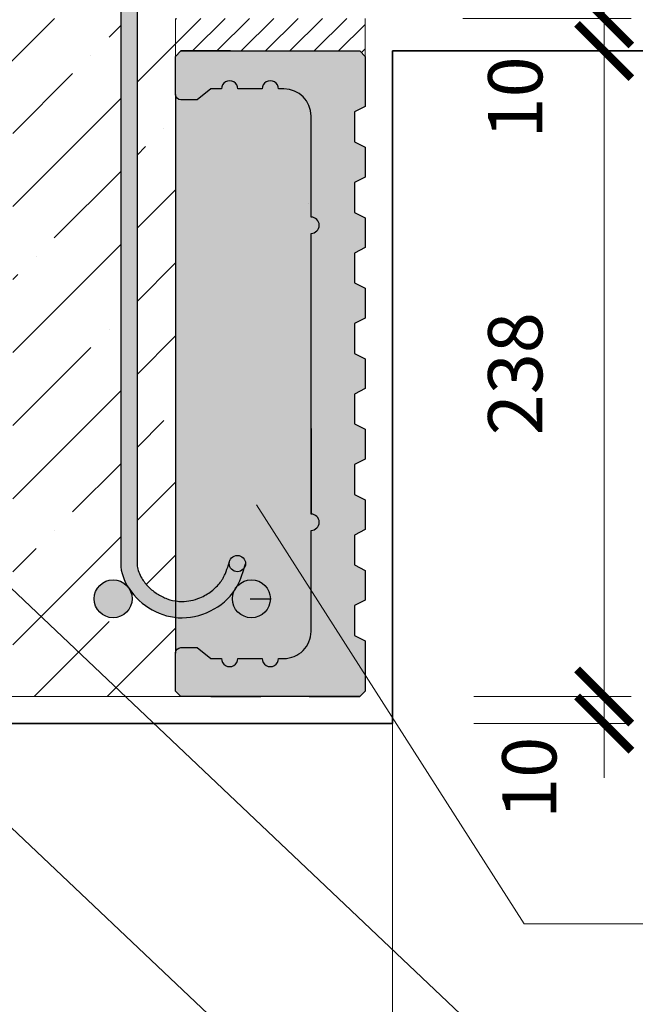
# Model space of a CAD drawing. Units: millimetres. Extents: x 43874 to 45974, y 1349 to 4319.
# Drawn here: x 44931 to 45158, y 2607 to 2970 of the extents above; entities that cross this region are included whole.
import ezdxf

# ---------------------------------------------------------------- set-up
doc = ezdxf.new("R2010")
doc.units = ezdxf.units.MM
doc.header["$PDMODE"] = 3
doc.layers.get('0').update_dxf_attribs({"lineweight": 18})
for name, color, linetype, lineweight in [('_WCP detail tenka', 7, 'Continuous', 18), ('ROZVRŽENÍ', 7, 'Continuous', 18), ('šRAFY', 7, 'Continuous', 18)]:
    doc.layers.add(name, color=color, linetype=linetype, lineweight=lineweight)
doc.layers.add('Beton', color=8, linetype='Continuous')
doc.layers.add('Malta', color=8, linetype='Continuous')
doc.styles.get("Standard").update_dxf_attribs({"font": 'ARIAL.TTF'})
doc.styles.add('Techlist', font='ARIALI.TTF')
doc.dimstyles.new('technicke listy', dxfattribs={"dimtxt": 20, "dimasz": 20, "dimexe": 10, "dimexo": 30, "dimgap": 20, "dimtad": 1, "dimdec": 0, "dimtxsty": 'Techlist', "dimblk": 'ARCHTICK', "dimcen": 50, "dimdle": 10, "dimclrd": 256, "dimclre": 256, "dimadec": 0, "dimazin": 0, "dimtfac": 1, "dimtdec": 0, "dimtmove": 2, "dimatfit": 3, "dimfxl": 0, "dimlwd": -1, "dimlwe": -1, "dimarcsym": 0})
doc.dimstyles.new('Vykres polystyren', dxfattribs={"dimtxt": 20, "dimasz": 20, "dimexe": 10, "dimexo": 30, "dimgap": 20, "dimtad": 1, "dimdec": 0, "dimtxsty": 'Standard', "dimblk": 'ARCHTICK', "dimcen": 50, "dimdle": 10, "dimclrd": 256, "dimclre": 256, "dimadec": 0, "dimazin": 0, "dimtfac": 1, "dimtdec": 0, "dimtmove": 0, "dimatfit": 3, "dimfxl": 0, "dimlwd": -1, "dimlwe": -1, "dimarcsym": 0})

# ---------------------------------------------------------------- blocks, each defined once
blk = doc.blocks.new('_ArchTick')
at = {"color": 0, "linetype": 'ByBlock', "const_width": 0.15}
blk.add_lwpolyline([(-0.5, -0.5), (0.5, 0.5)], dxfattribs=at)
blk = doc.blocks.new('*D3')
at = {"layer": '_WCP detail tenka'}
for p, q in [((45146.7520407009, 2968.371358739852), (45146.7520407009, 2710.371358739852)), ((45098.64769605742, 2958.371358739852), (45156.7520407009, 2958.371358739852)), ((45098.64769605742, 2720.371358739852), (45156.7520407009, 2720.371358739852))]:
    blk.add_line(p, q, dxfattribs=at)
at = {"layer": 'Defpoints', "color": 0}
for p in [(45068.64769605742, 2958.371358739852), (45068.64769605742, 2720.371358739852), (45146.7520407009, 2720.371358739852)]:
    blk.add_point(p, dxfattribs=at)
at = {"layer": '_WCP detail tenka', "xscale": 20, "yscale": 20, "zscale": 20}
for p, rotation in [((45146.7520407009, 2958.371358739852), 90), ((45146.7520407009, 2720.371358739852), 270)]:
    blk.add_blockref('_ArchTick', p, dxfattribs=dict(at, rotation=rotation))
at = {"layer": '_WCP detail tenka', "color": 0, "insert": (45116.53375966407, 2839.37135873986), "char_height": 20, "attachment_point": 5, "rotation": 90, "style": 'Techlist'}
blk.add_mtext('238', dxfattribs=at)
blk = doc.blocks.new('*D28')
at = {"layer": '_WCP detail tenka'}
for p, q in [((45146.7520407009, 2970.371358739845), (45146.7520407009, 2990.371358739845)), ((45094.5647613015, 2970.371358739845), (45156.7520407009, 2970.371358739845)), ((45146.7520407009, 2958.371358739852), (45146.7520407009, 2970.371358739845)), ((45098.64769605742, 2958.371358739852), (45156.7520407009, 2958.371358739852)), ((45146.7520407009, 2958.371358739852), (45146.7520407009, 2938.371358739852))]:
    blk.add_line(p, q, dxfattribs=at)
at = {"layer": 'Defpoints', "color": 0}
for p in [(45064.5647613015, 2970.371358739845), (45146.7520407009, 2970.371358739845), (45068.64769605742, 2958.371358739852)]:
    blk.add_point(p, dxfattribs=at)
at = {"layer": '_WCP detail tenka', "xscale": 20, "yscale": 20, "zscale": 20}
for p, rotation in [((45146.7520407009, 2970.371358739845), 270), ((45146.7520407009, 2958.371358739852), 90)]:
    blk.add_blockref('_ArchTick', p, dxfattribs=dict(at, rotation=rotation))
at = {"layer": '_WCP detail tenka', "color": 0, "insert": (45116.54058094646, 2941.24843741386), "char_height": 20, "attachment_point": 5, "rotation": 90, "style": 'Techlist'}
blk.add_mtext('10', dxfattribs=at)
blk = doc.blocks.new('*D24')
at = {"layer": '_WCP detail tenka'}
for p, q in [((45146.7520407009, 2720.371358739852), (45146.7520407009, 2740.371358739852)), ((45098.64769605742, 2720.371358739852), (45156.7520407009, 2720.371358739852)), ((45146.7520407009, 2720.371358739852), (45146.7520407009, 2710.370197621475)), ((45098.64769605742, 2710.370197621475), (45156.7520407009, 2710.370197621475)), ((45146.7520407009, 2710.370197621475), (45146.7520407009, 2690.370197621475))]:
    blk.add_line(p, q, dxfattribs=at)
at = {"layer": 'Defpoints', "color": 0}
for p in [(45068.64769605742, 2720.371358739852), (45068.64769605742, 2710.370197621475), (45146.7520407009, 2710.370197621475)]:
    blk.add_point(p, dxfattribs=at)
at = {"layer": '_WCP detail tenka', "xscale": 20, "yscale": 20, "zscale": 20}
for p, rotation in [((45146.7520407009, 2720.371358739852), 270), ((45146.7520407009, 2710.370197621475), 90)]:
    blk.add_blockref('_ArchTick', p, dxfattribs=dict(at, rotation=rotation))
at = {"layer": '_WCP detail tenka', "color": 0, "insert": (45121.73426524689, 2690.370197621475), "char_height": 20, "attachment_point": 5, "rotation": 90, "style": 'Techlist'}
blk.add_mtext('10', dxfattribs=at)

msp = doc.modelspace()

# ---------------------------------------------------------------- hatches: boundary and pattern name
at = {"layer": 'Beton'}
h = msp.add_hatch(dxfattribs=at)
h.set_pattern_fill('ANSI35', color=256, scale=6, style=0)
h.set_pattern_definition([(45, (0, 0), (-26.94076836320745, 26.94076836320746), []), (45, (26.94078, 0), (-26.94076836320745, 26.94076836320746), [47.625, -9.524999999999999, 0, -9.524999999999999])])
edge = h.paths.add_edge_path()
edge.add_line((45691.06518209328, 3260.371358739845), (44788.64769605741, 3260.371358739845))
edge.add_line((44788.64769605741, 3260.371358739845), (44788.64769605742, 2960.371358739852))
edge.add_line((44788.64769605742, 2960.371358739852), (44858.64769605742, 2960.371358739852))
edge.add_line((44858.64769605742, 2960.371358739852), (44858.64769605742, 2950.30883158954))
edge.add_arc((44893.64769605743, 2878.371358739856), 80, 64.05552022763112, 115.9444797723769, ccw=False)
edge.add_line((44928.64769605743, 2950.30883158955), (44928.64769605743, 2737.371358739852))
edge.add_line((44928.64769605743, 2737.371358739852), (44928.64769605743, 2723.371358739852))
edge.add_line((44928.64769605743, 2723.371358739852), (44925.64769605743, 2720.371358739853))
edge.add_line((44925.64769605743, 2720.371358739853), (44990.64769605742, 2720.371358739853))
edge.add_line((44990.64769605742, 2720.371358739853), (44988.64769605741, 2722.371358739852))
edge.add_line((44988.64769605741, 2722.371358739852), (44988.64769605742, 2736.371358739852))
edge.add_line((44988.64769605742, 2736.371358739852), (44988.64769605743, 2749.515812054002))
edge.add_spline(control_points=[(44988.64769605743, 2749.515812054), (44981.78074663737, 2750.318944277967), (44975.34585880709, 2754.405282519706), (44971.54479085726, 2760.142866783322)], knot_values=[9.728805408450352, 9.728805408450352, 9.728805408450352, 9.728805408450352, 29.68851080958503, 29.68851080958503, 29.68851080958503, 29.68851080958503], degree=3, periodic=0)
edge.add_arc((44965.64769605742, 2756.371358739845), 7, 2.9672264645341784e-11, 32.60109350862399, ccw=False)
edge.add_arc((44965.64769605742, 2756.371358739849), 7, -180, 0, ccw=False)
edge.add_arc((44965.64769605742, 2756.37135873985), 7, 34.01323788440948, 180.0000000000074, ccw=False)
edge.add_spline(control_points=[(44971.45005452064, 2760.287049772648), (44969.65035473068, 2763.048853220462), (44968.46508455896, 2766.184021517135), (44968.46508455896, 2769.371358739849)], knot_values=[0, 0, 0, 0, 9.56201166814085, 9.56201166814085, 9.56201166814085, 9.56201166814085], degree=3, periodic=0)
edge.add_line((44968.46508455896, 2769.371358739892), (44968.46508455896, 2970.371358739845))
edge.add_line((44968.46508455896, 2970.371358739845), (44933.64769605741, 2970.371358739845))
edge.add_line((44933.64769605741, 2970.371358739845), (44933.64769605741, 3030.371358739845))
edge.add_line((44933.64769605741, 3030.371358739845), (44961.29975806034, 3030.371358739845))
edge.add_line((44961.29975806034, 3030.371358739845), (44968.46508455896, 3042.695172388643))
edge.add_line((44968.46508455896, 3042.695172388643), (44968.46508455895, 3052.377567016669))
edge.add_line((44968.46508455895, 3052.377567016669), (44863.27347077279, 3052.377567016672))
edge.add_arc((44863.27347077279, 3061.377567016672), 8.999999999999998, 180, 270, ccw=False)
edge.add_line((44854.27347077279, 3061.377567016672), (44854.27347077279, 3198.706289875347))
edge.add_arc((44863.27347077279, 3198.706289875347), 8.999999999999998, 90, 180, ccw=False)
edge.add_line((44863.27347077279, 3207.706289875347), (45004.1098046274, 3207.706289875347))
edge.add_arc((45004.1098046274, 3198.706289875347), 8.999999999999998, 0, 90, ccw=False)
edge.add_line((45013.1098046274, 3198.706289875347), (45013.1098046274, 3140.701158182058))
edge.add_line((45013.1098046274, 3140.701158182058), (45026.05861007835, 3140.701158182058))
edge.add_arc((45033.27696589794, 3132.305300287135), 11.07226672953433, 88.08121996004849, 130.6873626606537, ccw=False)
edge.add_arc((45034.01842621691, 3132.305300287135), 11.07226672953428, 49.312637339347816, 91.91878003995151, ccw=False)
edge.add_line((45041.2367820365, 3140.701158182059), (45058.64769605743, 3140.701158182059))
edge.add_line((45058.64769605743, 3140.701158182059), (45058.64769605742, 3200.371358739846))
edge.add_line((45058.64769605742, 3200.371358739846), (45663.4557407081, 3200.371358739845))
edge.add_line((45663.4557407081, 3200.371358739845), (45674.49951726218, 3200.371358739845))
edge.add_line((45674.49951726218, 3200.371358739845), (45691.06518209328, 3260.371358739845))
h.paths.add_polyline_path([(45028.96903323018, 3206.706289875347, -1), (45022.96903323018, 3206.706289875347, -1)], flags=16)
h.paths.add_polyline_path([(45228.96903323018, 3206.706289875347, -1), (45222.96903323018, 3206.706289875347, -1)], flags=16)
h.paths.add_polyline_path([(45428.96903323018, 3206.706289875347, -1), (45422.96903323018, 3206.706289875347, -1)], flags=16)
h.paths.add_polyline_path([(45013.1098046274, 3198.706289875347, 0.4142135623730951), (45004.1098046274, 3207.706289875347), (44863.27347077279, 3207.706289875347, 0.4142135623730951), (44854.27347077279, 3198.706289875347), (44854.27347077279, 3061.377567016672, 0.4142135623730951), (44863.27347077279, 3052.377567016672), (44968.46508455896, 3052.37756701667), (44968.46508455896, 3108.371358739849, -0.4142132398368651), (44971.46508125534, 3111.371358739851, -0.4142133204706493), (44967.46508455897, 3115.371358739849, -1), (44975.46508455897, 3115.371358739849, -0.4142135623730951), (44971.46508455897, 3111.371358739849, -0.4142135623723848), (44974.46508455896, 3108.371358739849), (44974.46508455896, 3053.014713571739), (45013.10980462739, 3119.480676947577)], flags=17)
h.paths.add_polyline_path([(44857.27347077279, 3198.706289875347, -1), (44869.27347077279, 3198.706289875347, -1)], flags=16)
h.paths.add_polyline_path([(44998.1098046274, 3198.706289875347, -1), (45010.1098046274, 3198.706289875347, -1)], flags=16)
h.paths.add_polyline_path([(44869.27347077279, 3061.377567016672, -1), (44857.27347077279, 3061.377567016672, -1)], flags=16)
h.paths.add_polyline_path([(45058.64769605743, 3140.701158182059), (45041.2367820365, 3140.701158182059, -0.1148088203510146), (45044.20179027945, 3136.652044689488), (45058.64769605742, 3111.806191422354)], flags=17)
h.paths.add_polyline_path([(45023.09360183538, 3136.652044689468, -0.1148088203515779), (45026.05861007835, 3140.701158182059), (45013.1098046274, 3140.701158182058), (45013.1098046274, 3119.48067694758)], flags=16)
h.paths.add_polyline_path([(45044.20179027947, 3136.652044689468, 0.1148088203515784), (45041.2367820365, 3140.701158182059), (45026.05861007835, 3140.701158182059, 0.1148088203515779), (45023.09360183538, 3136.652044689468), (45013.10980462741, 3119.48067694757), (45013.1098046274, 3061.377567016669, -0.4142135623730951), (45004.1098046274, 3052.377567016669), (44974.46508455896, 3052.37756701667), (44974.46508455896, 3030.371358739845), (45058.64769605742, 3030.371358739845), (45058.64769605742, 3111.806191422363)], flags=17)
h.paths.add_polyline_path([(45013.10980462739, 3119.480676947578), (44974.46508455896, 3053.014713571751), (44974.46508455896, 3052.377567016669), (45004.1098046274, 3052.377567016669, 0.4142135623730951), (45013.1098046274, 3061.377567016669)], flags=16)
h.paths.add_polyline_path([(45010.1098046274, 3061.377567016669, -1), (44998.1098046274, 3061.377567016669, -1)], flags=16)
h.paths.add_polyline_path([(44968.46508455896, 3042.695172388665), (44961.29975806033, 3030.371358739845), (44968.46508455896, 3030.371358739845)], flags=17)
edge = h.paths.add_edge_path(flags=17)
edge.add_line((44988.64769605742, 2942.371358739852), (44988.64769605742, 2956.371358739852))
edge.add_line((44988.64769605742, 2956.371358739852), (44988.64769605742, 2970.371358739845))
edge.add_line((44988.64769605742, 2970.371358739845), (44974.46508455896, 2970.371358739845))
edge.add_line((44974.46508455896, 2970.371358739845), (44974.46508455896, 2769.371358739857))
edge.add_spline(control_points=[(44974.46508455896, 2769.371358739849), (44974.46508455896, 2769.056693080842), (44974.48664349927, 2768.733070330029), (44974.62100783742, 2767.719613543379), (44974.80647222788, 2766.995126352089), (44975.37715334255, 2765.492573662634), (44975.76238070043, 2764.716268628068), (44976.57401601625, 2763.391985953724), (44976.95814163653, 2762.841769693125), (44977.79084752635, 2761.785169465376), (44978.24137277529, 2761.275923647727), (44979.68272514307, 2759.819431605576), (44980.76379595074, 2758.943953505424), (44983.08274193288, 2757.452090911953), (44984.32004986682, 2756.836005130011), (44986.59572677912, 2756.007607807007), (44987.62161982618, 2755.73802822884), (44988.64769605742, 2755.5713535067)], knot_values=[0, 0, 0, 0, 1.768407154066553, 1.768407154066553, 5.3640084766076, 5.3640084766076, 8.959609799148646, 8.959609799148646, 11.56823619138452, 11.56823619138452, 14.1768625836204, 14.1768625836204, 19.39411536809215, 19.39411536809215, 24.61136815256391, 24.61136815256391, 28.74767679964388, 28.74767679964388, 28.74767679964388, 28.74767679964388], degree=3, periodic=0)
edge.add_line((44988.64769605742, 2755.5713535067), (44988.64769605742, 2942.371358739852))
at = {"layer": 'Malta'}
h = msp.add_hatch(dxfattribs=at)
h.set_pattern_fill('ANSI31,_I', color=256, scale=2, style=2)
h.set_pattern_definition([(45, (0, 0), (-4.490128060534576, 4.490128060534577), [])])
h.paths.add_polyline_path([(45058.64769605742, 2970.371358739845), (44988.64769605742, 2970.371358739845), (44988.64769605742, 2956.371358739859), (44990.64769605742, 2958.371358739853), (45008.97212441613, 2958.371358739852), (45056.64769605741, 2958.371358739852), (45058.64769605742, 2956.37135873985)])
at = {"layer": 'šRAFY', "lineweight": 25}
h = msp.add_hatch(color=7, dxfattribs=at)
edge = h.paths.add_edge_path()
edge.add_line((44974.46508455897, 3052.377567016671), (44968.46508455896, 3052.377567016672))
edge.add_line((44968.46508455896, 3052.377567016672), (44968.46508455897, 2769.371358739898))
edge.add_spline(control_points=[(44968.46508455896, 2769.371358739849), (44968.46508455896, 2766.184021517097), (44969.6503547307, 2763.048853220387), (44971.4500545207, 2760.287049772547)], knot_values=[0, 0, 0, 0, 9.562011668256154, 9.562011668256154, 9.562011668256154, 9.562011668256154], degree=3, periodic=0)
edge.add_arc((44965.6476960574, 2756.371358739878), 6.999999999999999, 32.601093510910914, 34.013237883472584, ccw=False)
edge.add_spline(control_points=[(44971.5447908572, 2760.142866783427), (44975.34585880702, 2754.405282519759), (44981.78074663733, 2750.318944277975), (44988.64769605742, 2749.515812054001)], knot_values=[9.728805408327991, 9.728805408327991, 9.728805408327991, 9.728805408327991, 29.68851080957506, 29.68851080957506, 29.68851080957506, 29.68851080957506], degree=3, periodic=0)
edge.add_line((44988.64769605742, 2749.515812054001), (44988.64769605742, 2755.571353506701))
edge.add_spline(control_points=[(44988.64769605742, 2755.571353506701), (44987.62161982618, 2755.73802822884), (44986.59572677912, 2756.007607807007), (44984.32004986682, 2756.836005130011), (44983.08274193288, 2757.452090911953), (44980.76379595074, 2758.943953505424), (44979.68272514307, 2759.819431605576), (44978.24137277529, 2761.275923647727), (44977.79084752635, 2761.785169465376), (44976.95814163653, 2762.841769693125), (44976.57401601625, 2763.391985953724), (44975.76238070043, 2764.716268628068), (44975.37715334255, 2765.492573662634), (44974.80647222788, 2766.995126352089), (44974.62100783742, 2767.719613543379), (44974.48664349927, 2768.733070330029), (44974.46508455896, 2769.056693080842), (44974.46508455896, 2769.371358739849)], knot_values=[0, 0, 0, 0, 4.136308647079979, 4.136308647079979, 9.353561431551732, 9.353561431551732, 14.57081421602348, 14.57081421602348, 17.17944060825936, 17.17944060825936, 19.78806700049524, 19.78806700049524, 23.38366832303628, 23.38366832303628, 26.97926964557733, 26.97926964557733, 28.74767679964388, 28.74767679964388, 28.74767679964388, 28.74767679964388], degree=3, periodic=0)
edge.add_line((44974.46508455896, 2769.37135873984), (44974.46508455897, 3052.377567016671))
h.paths.add_polyline_path([(44974.46508455896, 3108.371358739849, 1), (44968.46508455896, 3108.371358739849), (44968.46508455896, 3052.377567016671), (44974.46508455896, 3052.377567016671)])
edge = h.paths.add_edge_path()
edge.add_spline(control_points=[(45011.42059977493, 2761.027265145005), (45012.5978988417, 2763.157929474676), (45013.33257867399, 2765.487695139376), (45014.03961532331, 2767.814813013643)], knot_values=[55.48101703818534, 55.48101703818534, 55.48101703818534, 55.48101703820473, 62.75558283734008, 62.75558283734008, 62.75558283734008, 62.75558283734008], degree=3, periodic=0)
edge.add_arc((45011.47501683578, 2769.371358739852), 3.000000000000298, 180.0000000000608, 328.7449521400821, ccw=False)
edge.add_arc((45011.47501683578, 2769.371358739854), 3.000000000000298, 166.258941673578, 180.0000000000999, ccw=False)
edge.add_spline(control_points=[(45008.56087938088, 2770.083961640448), (45008.41635226997, 2769.658378114438), (45008.3065570233, 2769.304211518205), (45007.82223221861, 2767.773518640593), (45007.45095097788, 2766.691751820057), (45006.8757084035, 2765.322143073268), (45006.69664857641, 2764.931757858909), (45006.3246877872, 2764.197519994836), (45006.13478411268, 2763.858929524937), (45005.70604085497, 2763.169512617735), (45005.46869239358, 2762.823266801483), (45004.32571331677, 2761.302971913879), (45003.20683191201, 2760.184477049712), (45000.64145904499, 2758.229568654442), (44999.19673344931, 2757.394318834256), (44996.60120241972, 2756.306890400101), (44995.48291787562, 2755.956280315817), (44993.25451591169, 2755.487764337653), (44992.14669816419, 2755.369814289828), (44990.5341217465, 2755.372038112502), (44989.99356911581, 2755.402422088697), (44989.18399886004, 2755.491266840083), (44988.91584120357, 2755.52779629685), (44988.64769605742, 2755.571353506701)], knot_values=[28.74767679964388, 28.74767679964388, 28.74767679964388, 28.74767679964388, 29.90221106442727, 29.90221106442727, 33.86300642808123, 33.86300642808123, 35.5776877131546, 35.5776877131546, 37.29236899822796, 37.29236899822796, 39.05432216242504, 39.05432216242504, 45.14260781047686, 45.14260781047686, 51.23089345852868, 51.23089345852868, 55.60388217747596, 55.60388217747596, 59.97687089642324, 59.97687089642324, 62.16336525589687, 62.16336525589687, 63.24430939328865, 63.24430939328865, 63.24430939328865, 63.24430939328865], degree=3, periodic=0)
edge.add_line((44988.64769605742, 2755.5713535067), (44988.64769605742, 2749.515812054001))
edge.add_spline(control_points=[(44988.64769605742, 2749.515812054001), (44989.47603076392, 2749.41893318475), (44997.63727145093, 2748.93875727531), (45006.03012223313, 2753.300354025289), (45010.20576712424, 2759.110254798484)], knot_values=[29.68851080957506, 29.68851080957506, 29.68851080957506, 29.68851080957506, 32.09617623768431, 53.2315622261735, 53.2315622261735, 53.2315622261735, 53.2315622261735], degree=3, periodic=0)
edge.add_arc((45016.64769605742, 2756.371358739851), 7.000000000000001, 138.3077399933822, 156.9664004971066, ccw=False)
at = {"layer": 'šRAFY', "lineweight": 25, "true_color": 0xee8a3e}
msp.add_hatch(color=23, dxfattribs=at).paths.add_polyline_path([(44988.64769605742, 2956.371358739852), (44990.64769605742, 2958.371358739852), (45008.97212441613, 2958.371358739852), (45056.64769605742, 2958.371358739852), (45058.64769605742, 2956.371358739852), (45058.64769605742, 2937.871358739845), (45054.64769605742, 2935.871358739845), (45054.64769605742, 2924.871358739845), (45058.64769605742, 2922.871358739845), (45058.64769605742, 2911.871358739845), (45054.64769605742, 2909.871358739845), (45054.64769605742, 2898.871358739845), (45058.64769605742, 2896.871358739845), (45058.64769605742, 2885.871358739845), (45054.64769605742, 2883.871358739845), (45054.64769605742, 2872.871358739852), (45058.64769605742, 2870.871358739852), (45058.64769605742, 2859.871358739852), (45054.64769605742, 2857.871358739852), (45054.64769605742, 2846.871358739852), (45058.64769605742, 2844.871358739852), (45058.64769605742, 2839.371358739852), (45058.64769605742, 2833.871358739852), (45054.64769605742, 2831.871358739852), (45054.64769605742, 2820.871358739852), (45058.64769605742, 2818.871358739852), (45058.64769605742, 2807.871358739852), (45054.64769605742, 2805.871358739852), (45054.64769605742, 2794.871358739852), (45058.64769605742, 2792.871358739852), (45058.64769605742, 2781.871358739852), (45054.64769605742, 2779.871358739852), (45054.64769605742, 2768.871358739852), (45058.64769605742, 2766.871358739852), (45058.64769605742, 2755.871358739852), (45054.64769605742, 2753.871358739852), (45054.64769605742, 2742.87135873986), (45058.64769605742, 2740.87135873986), (45058.64769605742, 2722.371358739852), (45056.64769605742, 2720.371358739852), (44990.64769605742, 2720.371358739852), (44988.64769605742, 2722.371358739852), (44988.64769605742, 2736.371358739852, -0.4142135623730951), (44990.64769605742, 2738.371358739852), (44996.64769605742, 2738.371358739852), (45001.64769605742, 2734.371358739852), (45005.64769605742, 2734.371358739852, 1), (45011.64769605742, 2734.371358739852), (45020.64769605742, 2734.371358739845, 1), (45026.64769605742, 2734.371358739852), (45028.64769605741, 2734.371358739852, 0.4142135623732208), (45038.64769605742, 2744.371358739856), (45038.64769605742, 2781.621358739838, 1), (45038.64769605742, 2787.621358739838), (45038.64769605742, 2891.121358739867, 1), (45038.64769605742, 2897.121358739867), (45038.64769605742, 2934.371358739852, 0.4142135623730816), (45028.64769605742, 2944.371358739852), (45026.64769605742, 2944.371358739852, 1), (45020.64769605742, 2944.371358739852), (45011.64769605742, 2944.371358739852, 1), (45005.64769605742, 2944.371358739852), (45001.64769605742, 2944.371358739852), (44996.64769605742, 2940.371358739852), (44990.64769605742, 2940.371358739852, -0.4142135623730951), (44988.64769605742, 2942.371358739852)])
at = {"layer": 'šRAFY', "true_color": 0xd1d3d4}
h = msp.add_hatch(color=254, dxfattribs=at)
edge = h.paths.add_edge_path()
edge.add_line((45038.64769605742, 2819.121358739896), (45038.64769605742, 2891.121358739867))
edge.add_arc((45038.64769605742, 2894.121358739867), 3, 270, 450)
edge.add_line((45038.64769605742, 2897.121358739867), (45038.64769605742, 2934.371358739852))
edge.add_arc((45028.64769605742, 2934.371358739852), 10.00000000000057, 2.605510395054913e-12, 90)
edge.add_line((45028.64769605742, 2944.371358739852), (45026.64769605742, 2944.371358739852))
edge.add_arc((45023.64769605742, 2944.371358739852), 3, 0, 180)
edge.add_line((45020.64769605742, 2944.371358739852), (45011.64769605742, 2944.371358739852))
edge.add_arc((45008.64769605742, 2944.371358739852), 3, 0, 180)
edge.add_line((45005.64769605742, 2944.371358739852), (45001.64769605742, 2944.371358739852))
edge.add_line((45001.64769605742, 2944.371358739852), (44996.64769605742, 2940.371358739852))
edge.add_line((44996.64769605742, 2940.371358739852), (44990.64769605742, 2940.371358739852))
edge.add_arc((44990.64769605742, 2942.371358739852), 2, 180, 270, ccw=False)
edge.add_line((44988.64769605742, 2942.371358739852), (44988.64769605742, 2755.571353506701))
edge.add_spline(control_points=[(44988.64769605742, 2755.571353506701), (44988.91584120357, 2755.52779629685), (44989.18399886004, 2755.491266840083), (44989.99356911581, 2755.402422088697), (44990.5341217465, 2755.372038112502), (44992.14669816419, 2755.369814289828), (44993.25451591169, 2755.487764337653), (44995.48291787562, 2755.956280315817), (44996.60120241972, 2756.306890400101), (44999.19673344931, 2757.394318834256), (45000.64145904499, 2758.229568654442), (45003.20683191201, 2760.184477049712), (45004.32571331677, 2761.302971913879), (45005.46869239358, 2762.823266801483), (45005.70604085497, 2763.169512617735), (45006.13478411268, 2763.858929524937), (45006.3246877872, 2764.197519994836), (45006.69664857641, 2764.931757858909), (45006.8757084035, 2765.322143073268), (45007.45095097788, 2766.691751820057), (45007.82223221861, 2767.773518640593), (45008.3065570233, 2769.304211518205), (45008.41635226997, 2769.658378114438), (45008.56087938088, 2770.083961640448)], knot_values=[28.74767679964388, 28.74767679964388, 28.74767679964388, 28.74767679964388, 29.82862093703566, 29.82862093703566, 32.01511529650929, 32.01511529650929, 36.38810401545657, 36.38810401545657, 40.76109273440385, 40.76109273440385, 46.84937838245567, 46.84937838245567, 52.93766403050749, 52.93766403050749, 54.69961719470457, 54.69961719470457, 56.41429847977793, 56.41429847977793, 58.1289797648513, 58.1289797648513, 62.08977512850526, 62.08977512850526, 63.24430939328865, 63.24430939328865, 63.24430939328865, 63.24430939328865], degree=3, periodic=0)
edge.add_arc((45011.47501683578, 2769.371358739852), 3.000000000000298, -5.212541509536095e-11, 166.2589416735317, ccw=False)
edge.add_arc((45011.47501683578, 2769.371358739849), 3, -180, 0, ccw=False)
edge.add_arc((45011.47501683578, 2769.371358739854), 3.000000000000298, 166.258941673578, 180.0000000000999, ccw=False)
edge.add_spline(control_points=[(45008.56087938088, 2770.083961640448), (45008.41635226997, 2769.658378114438), (45008.3065570233, 2769.304211518205), (45007.82223221861, 2767.773518640593), (45007.45095097788, 2766.691751820057), (45006.8757084035, 2765.322143073268), (45006.69664857641, 2764.931757858909), (45006.3246877872, 2764.197519994836), (45006.13478411268, 2763.858929524937), (45005.70604085497, 2763.169512617735), (45005.46869239358, 2762.823266801483), (45004.32571331677, 2761.302971913879), (45003.20683191201, 2760.184477049712), (45000.64145904499, 2758.229568654442), (44999.19673344931, 2757.394318834256), (44996.60120241972, 2756.306890400101), (44995.48291787562, 2755.956280315817), (44993.25451591169, 2755.487764337653), (44992.14669816419, 2755.369814289828), (44990.5341217465, 2755.372038112502), (44989.99356911581, 2755.402422088697), (44989.18399886004, 2755.491266840083), (44988.91584120357, 2755.52779629685), (44988.64769605742, 2755.571353506701)], knot_values=[28.74767679964388, 28.74767679964388, 28.74767679964388, 28.74767679964388, 29.90221106442727, 29.90221106442727, 33.86300642808123, 33.86300642808123, 35.5776877131546, 35.5776877131546, 37.29236899822796, 37.29236899822796, 39.05432216242504, 39.05432216242504, 45.14260781047686, 45.14260781047686, 51.23089345852868, 51.23089345852868, 55.60388217747596, 55.60388217747596, 59.97687089642324, 59.97687089642324, 62.16336525589687, 62.16336525589687, 63.24430939328865, 63.24430939328865, 63.24430939328865, 63.24430939328865], degree=3, periodic=0)
edge.add_line((44988.64769605742, 2755.571353506701), (44988.64769605742, 2736.371358739852))
edge.add_arc((44990.64769605742, 2736.371358739852), 2, 90, 180, ccw=False)
edge.add_line((44990.64769605742, 2738.371358739852), (44996.64769605742, 2738.371358739852))
edge.add_line((44996.64769605742, 2738.371358739852), (45001.64769605742, 2734.371358739852))
edge.add_line((45001.64769605742, 2734.371358739852), (45005.64769605742, 2734.371358739852))
edge.add_arc((45008.64769605742, 2734.371358739852), 3, 180, 360)
edge.add_line((45011.64769605742, 2734.371358739852), (45020.64769605742, 2734.371358739845))
edge.add_arc((45023.64769605742, 2734.371358739849), 3, 180.0000000000695, 360.0000000000695)
edge.add_line((45026.64769605742, 2734.371358739852), (45028.64769605741, 2734.371358739852))
edge.add_arc((45028.64769605742, 2744.371358739856), 10.00000000000303, 269.9999999999791, 360)
edge.add_line((45038.64769605742, 2744.371358739856), (45038.64769605742, 2781.621358739838))
edge.add_arc((45038.64769605742, 2784.621358739838), 3, 270, 450)
edge.add_line((45038.64769605742, 2787.621358739838), (45038.64769605742, 2819.121358739896))
h.paths.add_polyline_path([(45023.64769605742, 2756.371358739849, -1), (45009.64769605742, 2756.371358739849, -1)], flags=16)
at = {"layer": 'šRAFY', "lineweight": 25}
h = msp.add_hatch(color=256, dxfattribs=at)
edge = h.paths.add_edge_path()
edge.add_arc((45011.47501683578, 2769.371358739849), 3.000000000000298, 346.96278500370255, 450, ccw=False)
edge.add_spline(control_points=[(45014.39768808009, 2768.694607088448), (45014.35596313271, 2768.558977693474), (45014.3142244303, 2768.423275451762), (45014.27239665839, 2768.287538585006)], knot_values=[63.28034388147277, 63.28034388147277, 63.28034388147277, 63.28034388147277, 63.70605121772314, 63.70605121772314, 63.70605121772314, 63.70605121772314], degree=3, periodic=0)
edge.add_arc((45011.47501683578, 2769.371358739849), 3.000000000000298, 270, 338.8215804389985, ccw=False)
edge.add_arc((45011.47501683578, 2769.371358739849), 3, 450, 630, ccw=False)
h = msp.add_hatch(color=7, dxfattribs=at)
edge = h.paths.add_edge_path()
edge.add_arc((44965.64769605742, 2756.371358739849), 7, 90.00000000000001, 270)
edge.add_arc((44965.64769605742, 2756.371358739849), 6.999999999999999, 270.0000000000019, 392.6010935167604)
edge.add_spline(control_points=[(44971.5447908569, 2760.142866783863), (44971.51253613432, 2760.191527891271), (44971.48047158636, 2760.24030746155), (44971.44860035843, 2760.289203720256)], knot_values=[9.55955205627517, 9.55955205627517, 9.55955205627517, 9.55955205715461, 9.728805408114193, 9.728805408114193, 9.728805408114193, 9.728805408114193], degree=3, periodic=0)
edge.add_arc((44965.64769605742, 2756.371358739849), 7.000000000000001, 394.0345098500738, 450)
h = msp.add_hatch(color=7, dxfattribs=at)
edge = h.paths.add_edge_path()
edge.add_spline(control_points=[(45011.42059977513, 2761.02726514534), (45011.06420866159, 2760.398379510782), (45010.67014224836, 2759.786566423401), (45010.24202188596, 2759.194006151258)], knot_values=[53.32504052729516, 53.32504052729516, 53.32504052729516, 53.32504052785107, 55.48101703876261, 55.48101703876261, 55.48101703876261, 55.48101703876261], degree=3, periodic=0)
edge.add_arc((45016.64769605742, 2756.371358739849), 7.000000000000001, 156.2194080768757, 270)
edge.add_arc((45016.64769605742, 2756.371358739849), 7, 270, 450)
edge.add_arc((45016.64769605742, 2756.371358739849), 7.000000000000001, 449.9999999999963, 498.3077399932586)

# ---------------------------------------------------------------- linework, layer by layer
for p, q in [((45058.64769605742, 2941.371358739849), (45058.64769605742, 2950.308831589544)), ((44933.73188528565, 2720.371358739852), (44997.73188528566, 2720.371358739852)), ((45055.94769605742, 2720.371358739852), (45005.74769605742, 2720.371358739852))]:
    msp.add_line(p, q)
at = {"layer": '_WCP detail tenka', "linetype": 'Continuous', "lineweight": 35}
for p, q in [((45068.64769605742, 2958.371358739852), (45607.78086541934, 2958.371358739852)), ((45068.64769605742, 2710.371358739852), (45068.64769605742, 2958.371358739852))]:
    msp.add_line(p, q, dxfattribs=at)
at = {"layer": '_WCP detail tenka'}
msp.add_line((45068.64769605742, 2710.371358740565), (45068.64769605742, 2601.99886386526), dxfattribs=at)
at = {"layer": '_WCP detail tenka', "linetype": 'Continuous', "lineweight": 25}
msp.add_lwpolyline([(45056.64769605742, 2720.371358739852), (44990.64769605742, 2720.371358739852), (44988.64769605742, 2722.371358739852), (44988.64769605742, 2736.371358739852, -0.4142135623730951), (44990.64769605742, 2738.371358739852), (44996.64769605742, 2738.371358739852), (45001.64769605742, 2734.371358739852), (45005.64769605742, 2734.371358739852, 1.000000000000227), (45011.64769605742, 2734.371358739852), (45020.64769605742, 2734.371358739845, 1.000000000000227), (45026.64769605742, 2734.371358739852), (45028.64769605741, 2734.371358739852, 0.414213562373131), (45038.64769605742, 2744.371358739852), (45038.64769605742, 2781.621358739838, 0.9999999999999999), (45038.64769605742, 2787.621358739838), (45038.64769605742, 2819.121358739896), (45038.64769605742, 2787.621358739838), (45038.64769605742, 2891.121358739867, 0.9999999999999999), (45038.64769605742, 2897.121358739867), (45038.64769605742, 2934.371358739852, 0.4142135623730617), (45028.64769605742, 2944.371358739852), (45026.64769605742, 2944.371358739852, 1.000000000000227), (45020.64769605742, 2944.371358739852), (45011.64769605742, 2944.371358739852, 1.000000000000227), (45005.64769605742, 2944.371358739852), (45001.64769605742, 2944.371358739852), (44996.64769605742, 2940.371358739852), (44990.64769605742, 2940.371358739852, -0.4142135623730951), (44988.64769605742, 2942.371358739852), (44988.64769605742, 2956.371358739852), (44990.64769605742, 2958.371358739852), (45008.97212441613, 2958.371358739852), (44990.64769605742, 2958.371358739852), (45056.64769605742, 2958.371358739852), (45058.64769605742, 2956.371358739852), (45058.64769605742, 2937.871358739845), (45054.64769605742, 2935.871358739845), (45054.64769605742, 2924.871358739845), (45058.64769605742, 2922.871358739845), (45058.64769605742, 2911.871358739845), (45054.64769605742, 2909.871358739845), (45054.64769605742, 2898.871358739845), (45058.64769605742, 2896.871358739845), (45058.64769605742, 2885.871358739845), (45054.64769605742, 2883.871358739845), (45054.64769605742, 2872.871358739852), (45058.64769605742, 2870.871358739852), (45058.64769605742, 2859.871358739852), (45054.64769605742, 2857.871358739852), (45054.64769605742, 2846.871358739852), (45058.64769605742, 2844.871358739852), (45058.64769605742, 2839.371358739852), (45058.64769605742, 2833.871358739852), (45054.64769605742, 2831.871358739852), (45054.64769605742, 2820.871358739852), (45058.64769605742, 2818.871358739852), (45058.64769605742, 2807.871358739852), (45054.64769605742, 2805.871358739852), (45054.64769605742, 2794.871358739852), (45058.64769605742, 2792.871358739852), (45058.64769605742, 2781.871358739852), (45054.64769605742, 2779.871358739852), (45054.64769605742, 2768.871358739852), (45058.64769605742, 2766.871358739852), (45058.64769605742, 2755.871358739852), (45054.64769605742, 2753.871358739852), (45054.64769605742, 2742.87135873986), (45058.64769605742, 2740.87135873986), (45058.64769605742, 2722.371358739852), (45056.64769605742, 2720.371358739852), (45037.97169084933, 2720.371358739852)], format="xyb", close=True, dxfattribs=at)
at = {"layer": 'ROZVRŽENÍ', "lineweight": 25}
for p, q in [((44968.46508455896, 3108.371358739849), (44968.46508455896, 2769.371358739849)), ((44974.46508455896, 3108.371358739849), (44974.46508455896, 2769.371358739849))]:
    msp.add_line(p, q, dxfattribs=at)
for centre, radius in [((45011.47501683578, 2769.371358739849), 3.000000000000298), ((44965.64769605742, 2756.371358739849), 7), ((45016.64769605742, 2756.371358739849), 7)]:
    msp.add_circle(centre, radius, dxfattribs=at)
at = {"layer": 'šRAFY'}
for p, q in [((44988.64769605742, 2956.371358739852), (44988.64769605742, 2970.371358739845)), ((45058.64769605742, 2950.308831589544), (45058.64769605742, 2970.371358739852)), ((44925.64769605743, 2720.371358739853), (45003.64769605742, 2720.371358739852)), ((45001.64769605742, 2720.371358739852), (45020.12589013915, 2720.371358739852))]:
    msp.add_line(p, q, dxfattribs=at)
at = {"layer": 'šRAFY', "lineweight": 25}
for p, q in [((44988.64769605742, 2942.371358739852), (44988.64769605742, 2736.371358739852)), ((45016.14769605742, 2756.371358739849), (45023.64769605742, 2756.371358739847)), ((45001.64769605742, 2720.371358739852), (45020.12589013915, 2720.371358739852))]:
    msp.add_line(p, q, dxfattribs=at)
at = {"layer": 'šRAFY', "color": 8, "lineweight": 25}
msp.add_line((45037.74298906772, 2902.296064838623), (45037.74298906772, 2902.296064838623), dxfattribs=at)
at = {"layer": 'šRAFY', "lineweight": 35}
msp.add_line((44876.65457422991, 2710.393651414079), (45068.64769605742, 2710.371358739852), dxfattribs=at)
at = {"layer": 'šRAFY', "lineweight": 25}
msp.add_open_spline([(44974.46508455896, 2769.371358739849), (44974.46508455896, 2769.056693080842), (44974.48664349927, 2768.733070330029), (44974.62100783742, 2767.719613543379), (44974.80647222788, 2766.995126352089), (44975.37715334255, 2765.492573662634), (44975.76238070043, 2764.716268628068), (44976.57401601625, 2763.391985953724), (44976.95814163653, 2762.841769693125), (44977.79084752635, 2761.785169465376), (44978.24137277529, 2761.275923647727), (44979.68272514307, 2759.819431605576), (44980.76379595074, 2758.943953505424), (44983.08274193288, 2757.452090911953), (44984.32004986682, 2756.836005130011), (44986.8587153354, 2755.911874087153), (44988.15914943974, 2755.603736994843), (44989.99356911581, 2755.402422088697), (44990.5341217465, 2755.372038112502), (44992.14669816419, 2755.369814289828), (44993.25451591169, 2755.487764337653), (44995.48291787562, 2755.956280315817), (44996.60120241972, 2756.306890400101), (44999.19673344931, 2757.394318834256), (45000.64145904499, 2758.229568654442), (45003.20683191201, 2760.184477049712), (45004.32571331677, 2761.302971913879), (45005.46869239358, 2762.823266801483), (45005.70604085497, 2763.169512617735), (45006.13478411268, 2763.858929524937), (45006.3246877872, 2764.197519994836), (45006.69664857641, 2764.931757858909), (45006.8757084035, 2765.322143073268), (45007.45095097788, 2766.691751820057), (45007.82223221861, 2767.773518640593), (45008.35027522626, 2769.442381484423), (45008.50425200749, 2769.943056922886), (45008.75314194613, 2770.632864619782)], degree=3, knots=[0, 0, 0, 0, 1.768407154066553, 1.768407154066553, 5.3640084766076, 5.3640084766076, 8.959609799148646, 8.959609799148646, 11.56823619138452, 11.56823619138452, 14.1768625836204, 14.1768625836204, 19.39411536809215, 19.39411536809215, 24.61136815256391, 24.61136815256391, 29.82862093703566, 29.82862093703566, 32.01511529650929, 32.01511529650929, 36.38810401545657, 36.38810401545657, 40.76109273440385, 40.76109273440385, 46.84937838245567, 46.84937838245567, 52.93766403050749, 52.93766403050749, 54.69961719470457, 54.69961719470457, 56.41429847977793, 56.41429847977793, 58.1289797648513, 58.1289797648513, 62.08977512850526, 62.08977512850526, 63.706051217723, 63.706051217723, 63.706051217723, 63.706051217723], dxfattribs=at)
at = {"layer": 'šRAFY', "lineweight": 25, "start_tangent": (0, -1), "end_tangent": (0.2940396640840562, 0.955793218193839)}
msp.add_spline([(44968.46508455896, 2769.371358739849), (44971.54479085657, 2760.142866784368), (44991.14769605742, 2749.371358739849), (45011.42059977494, 2761.027265145016), (45014.47193836403, 2769.235486176483)], degree=3, dxfattribs=at)

# ---------------------------------------------------------------- dimensions: what is measured, and where the dimension line sits
at = {"layer": '_WCP detail tenka'}
dim = msp.add_linear_dim(base=(45146.7520407009, 2970.371358739845), p1=(45068.64769605742, 2958.371358739852), p2=(45064.5647613015, 2970.371358739845), angle=90, text='10', dimstyle='technicke listy', override={"dimtmove": 1}, dxfattribs=at)
dim.commit()
dim.dimension.update_dxf_attribs({"geometry": '*D28', "text_midpoint": (45146.7520407009, 2941.24843741386), "dimtype": 128})
dim = msp.add_linear_dim(base=(45146.7520407009, 2720.371358739852), p1=(45068.64769605742, 2958.371358739852), p2=(45068.64769605742, 2720.371358739852), angle=90, dimstyle='technicke listy', override={"dimtmove": 1}, dxfattribs=at)
dim.commit()
dim.dimension.update_dxf_attribs({"geometry": '*D3', "text_midpoint": (45116.53375966407, 2839.37135873986)})
dim = msp.add_linear_dim(base=(45146.7520407009, 2710.370197621475), p1=(45068.64769605742, 2720.371358739852), p2=(45068.64769605742, 2710.370197621475), angle=90, dimstyle='technicke listy', dxfattribs=at)
dim.commit()
dim.dimension.update_dxf_attribs({"geometry": '*D24', "text_midpoint": (45121.73426524689, 2690.370197621475), "dimtype": 128})

# ---------------------------------------------------------------- leaders
at = {"layer": '_WCP detail tenka', "annotation_type": 0, "has_hookline": 1, "hookline_direction": 0}
for points, text_width in [([(45018.55080923825, 2791.0797007406), (45117.24160393653, 2636.481621676525), (45137.24160393653, 2636.481621676525)], 411.1050477489769), ([(44901.21498716899, 2785.712542169436), (45116.53206858687, 2581.662579709751), (45136.53206858687, 2581.662579709751)], 339.6862210095498)]:
    msp.add_leader(points, dimstyle='Vykres polystyren', dxfattribs=dict(at, text_width=text_width))
at = {"layer": '_WCP detail tenka'}
msp.add_leader([(44820.44447243108, 2773.584934302491), (45137.24160393653, 2474.241483962796)], dimstyle='Vykres polystyren', dxfattribs=at)

doc.saveas('drawing.dxf')
